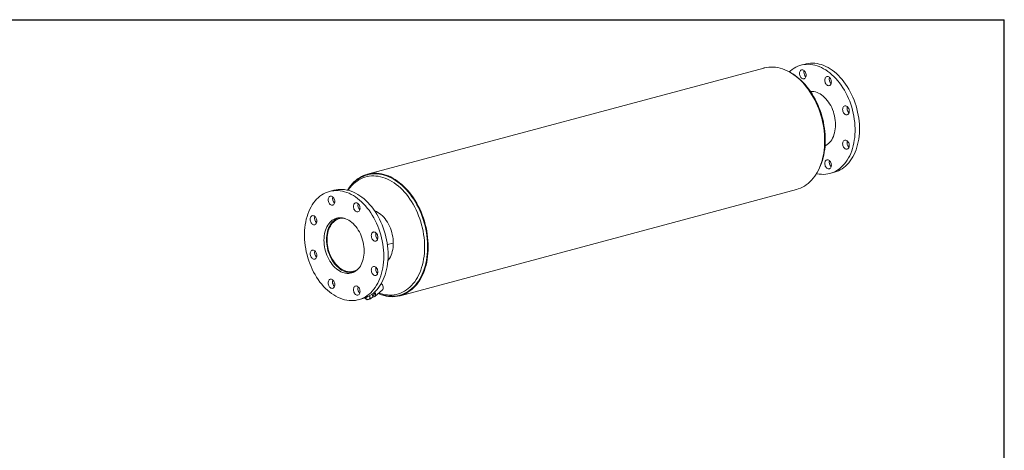
# Model space of a CAD drawing. Units: inches. Extents: x 6 to 126, y 6 to 95.
# Drawn here: x 47 to 126, y 60 to 95 of the extents above; entities that cross this region are included whole.
import ezdxf

# ---------------------------------------------------------------- set-up
doc = ezdxf.new("R2010")
doc.units = ezdxf.units.IN
doc.header["$LTSCALE"] = 12
doc.header["$MEASUREMENT"] = 0
doc.layers.add('FORMAT', color=7, linetype='Continuous')

msp = doc.modelspace()

# ---------------------------------------------------------------- linework, layer by layer
at = {"color": 7, "linetype": 'Continuous', "lineweight": 15}
for p, q in [((110.0293, 90.9417), (109.6757, 90.847)), ((106.7055, 90.6183), (74.8857, 82.0935)), ((110.5208, 88.7402), (110.4512, 88.7252)), ((112.0048, 82.1536), (112.3583, 82.2483)), ((74.9182, 82.0525), (74.8877, 82.0445)), ((74.8981, 82.0473), (74.8877, 82.0445)), ((72.1991, 80.8066), (71.8455, 80.7118)), ((77.4983, 72.3418), (109.3181, 80.8667)), ((72.6754, 78.6048), (72.6046, 78.5859)), ((76.4878, 76.4453), (76.9581, 76.5713)), ((76.4879, 76.4444), (76.9581, 76.5704)), ((73.7518, 74.2405), (73.7623, 74.2255)), ((73.766, 74.2383), (73.7755, 74.2245)), ((73.7691, 74.2391), (73.8399, 74.2581)), ((75.4815, 72.2878), (76.0891, 72.8119)), ((74.1746, 72.0184), (74.5281, 72.1131)), ((75.073, 72.2686), (75.059, 72.3439)), ((75.1352, 72.087), (75.3217, 72.2479)), ((75.3217, 72.2479), (75.2678, 72.4762)), ((75.304, 72.3229), (75.4364, 72.4371)), ((77.4756, 72.3852), (77.4992, 72.3916)), ((77.4756, 72.3852), (77.4859, 72.3879))]:
    msp.add_line(p, q, dxfattribs=at)
at = {"color": 7, "linetype": 'Continuous', "lineweight": 15, "flags": 128}
for points in [[(108.7333, 90.3136), (108.8366, 90.4051), (108.9771, 90.514), (109.1233, 90.6105), (109.2749, 90.6942), (109.4312, 90.765), (109.592, 90.8227), (109.7566, 90.8669), (109.9245, 90.8977), (110.0953, 90.9149), (110.2684, 90.9184), (110.4432, 90.9083), (110.6193, 90.8845), (110.796, 90.8472), (110.9729, 90.7965), (111.1494, 90.7324), (111.3249, 90.6553), (111.4989, 90.5654), (111.6709, 90.4629), (111.8404, 90.3481), (112.0067, 90.2215), (112.1694, 90.0833), (112.328, 89.9341), (112.482, 89.7742), (112.631, 89.6043), (112.7744, 89.4247), (112.9118, 89.2361), (113.0429, 89.0391), (113.1671, 88.8342), (113.2841, 88.6221), (113.3936, 88.4034), (113.4952, 88.1788), (113.5885, 87.9491), (113.6734, 87.7149), (113.7495, 87.4769), (113.8167, 87.2359), (113.8746, 86.9926), (113.9231, 86.7479), (113.9622, 86.5023), (113.9915, 86.2567), (114.0112, 86.0119), (114.021, 85.7686), (114.021, 85.5276), (114.0112, 85.2896), (113.9915, 85.0553), (113.9622, 84.8255), (113.9231, 84.6008), (113.8746, 84.382), (113.8167, 84.1698), (113.7495, 83.9648), (113.6734, 83.7676), (113.5885, 83.5789), (113.4952, 83.3991), (113.3936, 83.229), (113.2841, 83.069), (113.1671, 82.9196), (113.0429, 82.7813), (112.9118, 82.6544), (112.7744, 82.5395), (112.631, 82.4367), (112.482, 82.3466), (112.328, 82.2693), (112.1694, 82.205), (112.0067, 82.1541), (111.8404, 82.1165), (111.6709, 82.0926), (111.4989, 82.0822), (111.3249, 82.0855), (111.1494, 82.1025), (110.9729, 82.133), (110.9218, 82.1444)], [(110.0293, 90.9417), (110.1101, 90.9616), (110.2781, 90.9924), (110.4488, 91.0096), (110.6219, 91.0131), (110.7968, 91.003), (110.9728, 90.9792), (111.1496, 90.9419), (111.3265, 90.8912), (111.5029, 90.8272), (111.6785, 90.7501), (111.8525, 90.6601), (112.0245, 90.5576), (112.1939, 90.4428), (112.3602, 90.3162), (112.523, 90.178), (112.6816, 90.0288), (112.8356, 89.869), (112.9845, 89.699), (113.128, 89.5194), (113.2654, 89.3309), (113.3964, 89.1338), (113.5206, 88.9289), (113.6377, 88.7168), (113.7471, 88.4981), (113.8487, 88.2736), (113.9421, 88.0438), (114.027, 87.8096), (114.1031, 87.5716), (114.1702, 87.3306), (114.2281, 87.0874), (114.2767, 86.8426), (114.3157, 86.597), (114.3451, 86.3515), (114.3647, 86.1066), (114.3746, 85.8634), (114.3746, 85.6223), (114.3647, 85.3843), (114.3451, 85.15), (114.3157, 84.9202), (114.2767, 84.6955), (114.2281, 84.4768), (114.1702, 84.2645), (114.1031, 84.0595), (114.027, 83.8623), (113.9421, 83.6736), (113.8487, 83.4939), (113.7471, 83.3237), (113.6377, 83.1637), (113.5206, 83.0143), (113.3964, 82.876), (113.2654, 82.7491), (113.128, 82.6342), (112.9845, 82.5315), (112.8356, 82.4413), (112.6816, 82.364), (112.523, 82.2998), (112.3602, 82.2488), (112.3583, 82.2483)], [(106.7055, 90.6183), (106.7326, 90.6254), (106.9087, 90.6632), (107.0879, 90.6875), (107.2696, 90.6983), (107.4533, 90.6955), (107.6386, 90.6791), (107.8249, 90.6492), (108.0116, 90.6058), (108.1984, 90.5491), (108.3847, 90.4793), (108.57, 90.3964), (108.7537, 90.3008), (108.9354, 90.1927), (109.1146, 90.0724), (109.2908, 89.9402), (109.4634, 89.7966), (109.6321, 89.6418), (109.7963, 89.4763), (109.9556, 89.3006), (110.1096, 89.1151), (110.2579, 88.9204), (110.4, 88.717), (110.5355, 88.5055), (110.6642, 88.2863), (110.7855, 88.0602), (110.8993, 87.8278), (111.0052, 87.5896), (111.1028, 87.3464), (111.192, 87.0987), (111.2725, 86.8474), (111.344, 86.593), (111.4064, 86.3363), (111.4595, 86.078), (111.5031, 85.8187), (111.5372, 85.5593), (111.5616, 85.3003), (111.5763, 85.0426), (111.5812, 84.7867), (111.5763, 84.5335), (111.5616, 84.2836), (111.5373, 84.0377), (111.5032, 83.7965), (111.4596, 83.5606), (111.4066, 83.3307), (111.3442, 83.1074), (111.2727, 82.8913), (111.1923, 82.683), (111.1032, 82.4832), (111.0056, 82.2922), (110.8997, 82.1107), (110.786, 81.9392), (110.6647, 81.7781), (110.536, 81.6278), (110.4005, 81.4888), (110.2584, 81.3615), (110.1102, 81.2462), (109.9562, 81.1432), (109.7969, 81.0529), (109.6327, 80.9753), (109.4641, 80.9109), (109.3181, 80.8667)], [(110.9297, 82.1628), (110.9776, 82.2375), (111.0779, 82.4142), (111.1704, 82.5994), (111.255, 82.7924), (111.3314, 82.9929), (111.3994, 83.2003), (111.4589, 83.4139), (111.5098, 83.6334), (111.5518, 83.8581), (111.585, 84.0874), (111.6092, 84.3208), (111.6245, 84.5576), (111.6308, 84.7973), (111.6281, 85.0394), (111.6164, 85.2831), (111.5958, 85.5279), (111.5664, 85.7732), (111.5281, 86.0185), (111.4812, 86.263), (111.4257, 86.5062), (111.3618, 86.7476), (111.2897, 86.9864), (111.2094, 87.2223), (111.1212, 87.4544), (111.0253, 87.6824), (110.922, 87.9056), (110.8114, 88.1235), (110.6938, 88.3355), (110.5696, 88.5412), (110.4389, 88.74), (110.3021, 88.9314), (110.1596, 89.1149), (110.0115, 89.29), (109.8584, 89.4564), (109.7005, 89.6135), (109.5382, 89.761), (109.3719, 89.8984), (109.2021, 90.0254), (109.0291, 90.1416), (108.8534, 90.2467), (108.7611, 90.2953)], [(109.5603, 90.1811), (109.5654, 90.2502), (109.5805, 90.3139), (109.605, 90.3698), (109.638, 90.4157), (109.6782, 90.4499), (109.724, 90.471), (109.7738, 90.4782), (109.8255, 90.4713), (109.8772, 90.4505), (109.927, 90.4166), (109.9728, 90.371), (110.013, 90.3153), (110.046, 90.2517), (110.0705, 90.1827), (110.0856, 90.1108), (110.0907, 90.039), (110.0856, 89.9699), (110.0705, 89.9061), (110.046, 89.8502), (110.013, 89.8043), (109.9728, 89.7702), (109.927, 89.7491), (109.8772, 89.7418), (109.8255, 89.7487), (109.7738, 89.7695), (109.724, 89.8034), (109.6782, 89.8491), (109.638, 89.9048), (109.605, 89.9684), (109.5805, 90.0374), (109.5654, 90.1092), (109.5603, 90.1811)], [(111.6675, 89.872), (111.7077, 89.9062), (111.7535, 89.9273), (111.8033, 89.9345), (111.855, 89.9276), (111.9067, 89.9068), (111.9565, 89.8729), (112.0023, 89.8272), (112.0425, 89.7715), (112.0755, 89.708), (112.1, 89.6389), (112.1151, 89.5671), (112.1202, 89.4953), (112.1151, 89.4261), (112.1, 89.3624), (112.0755, 89.3065), (112.0425, 89.2606), (112.0023, 89.2264), (111.9565, 89.2053), (111.9067, 89.1981), (111.855, 89.205), (111.8033, 89.2258), (111.7535, 89.2597), (111.7077, 89.3054), (111.6675, 89.3611), (111.6345, 89.4247), (111.61, 89.4937), (111.5949, 89.5655), (111.5898, 89.6373), (111.5949, 89.7065), (111.61, 89.7702), (111.6345, 89.8261), (111.6675, 89.872)], [(110.4441, 88.737), (110.4637, 88.7383), (110.5879, 88.7387), (110.7137, 88.7253), (110.8403, 88.6981), (110.9668, 88.6574), (111.0926, 88.6035), (111.2168, 88.5365), (111.3387, 88.457), (111.4576, 88.3654), (111.5726, 88.2624), (111.6831, 88.1484), (111.7884, 88.0244), (111.8879, 87.8909), (111.9809, 87.7488), (112.0669, 87.599), (112.1453, 87.4425), (112.2156, 87.2802), (112.2775, 87.113), (112.3306, 86.9421), (112.3744, 86.7684), (112.4088, 86.5931), (112.4335, 86.4172), (112.4484, 86.2419), (112.4533, 86.0681), (112.4484, 85.897), (112.4335, 85.7296), (112.4088, 85.567), (112.3744, 85.4101), (112.3306, 85.2599), (112.2775, 85.1174), (112.2156, 84.9834), (112.1453, 84.8588), (112.0669, 84.7443), (111.9809, 84.6406), (111.8879, 84.5483), (111.7884, 84.4681), (111.6831, 84.4005), (111.6129, 84.3639)], [(113.2901, 87.5878), (113.3418, 87.567), (113.3915, 87.5331), (113.4374, 87.4875), (113.4776, 87.4318), (113.5105, 87.3682), (113.535, 87.2992), (113.5501, 87.2273), (113.5552, 87.1555), (113.5501, 87.0864), (113.535, 87.0226), (113.5105, 86.9668), (113.4776, 86.9208), (113.4374, 86.8867), (113.3915, 86.8656), (113.3418, 86.8583), (113.2901, 86.8652), (113.2383, 86.8861), (113.1886, 86.9199), (113.1427, 86.9656), (113.1026, 87.0213), (113.0696, 87.0849), (113.0451, 87.1539), (113.03, 87.2257), (113.0249, 87.2976), (113.03, 87.3667), (113.0451, 87.4304), (113.0696, 87.4863), (113.1026, 87.5322), (113.1427, 87.5664), (113.1886, 87.5875), (113.2383, 87.5947), (113.2901, 87.5878)], [(113.4776, 84.6666), (113.5105, 84.603), (113.535, 84.534), (113.5501, 84.4621), (113.5552, 84.3903), (113.5501, 84.3212), (113.535, 84.2574), (113.5105, 84.2015), (113.4776, 84.1556), (113.4374, 84.1215), (113.3915, 84.1004), (113.3418, 84.0931), (113.2901, 84.1), (113.2383, 84.1208), (113.1886, 84.1547), (113.1427, 84.2004), (113.1026, 84.2561), (113.0696, 84.3197), (113.0451, 84.3887), (113.03, 84.4605), (113.0249, 84.5324), (113.03, 84.6015), (113.0451, 84.6652), (113.0696, 84.7211), (113.1026, 84.767), (113.1427, 84.8012), (113.1886, 84.8223), (113.2383, 84.8295), (113.2901, 84.8226), (113.3418, 84.8018), (113.3915, 84.7679), (113.4374, 84.7223), (113.4776, 84.6666)], [(111.6152, 84.3787), (111.6257, 84.3817), (111.6834, 84.4006)], [(112.1202, 82.8195), (112.1151, 82.7504), (112.1, 82.6866), (112.0755, 82.6307), (112.0425, 82.5848), (112.0023, 82.5506), (111.9565, 82.5295), (111.9067, 82.5223), (111.855, 82.5292), (111.8033, 82.55), (111.7535, 82.5839), (111.7077, 82.6296), (111.6675, 82.6853), (111.6345, 82.7489), (111.61, 82.8179), (111.5949, 82.8897), (111.5898, 82.9616), (111.5949, 83.0307), (111.61, 83.0944), (111.6345, 83.1503), (111.6675, 83.1962), (111.7077, 83.2304), (111.7535, 83.2515), (111.8033, 83.2587), (111.855, 83.2518), (111.9067, 83.231), (111.9565, 83.1971), (112.0023, 83.1514), (112.0425, 83.0957), (112.0755, 83.0322), (112.1, 82.9631), (112.1151, 82.8913), (112.1202, 82.8195)], [(74.9203, 82.0517), (74.8715, 82.0401), (74.7047, 81.9878), (74.5417, 81.9236), (74.3829, 81.8477), (74.2286, 81.7604), (74.0792, 81.6618), (73.935, 81.552), (73.7963, 81.4314), (73.6635, 81.3002), (73.537, 81.1587), (73.4171, 81.0072), (73.3041, 80.8461), (73.2814, 80.8094)], [(73.2833, 80.8155), (73.3043, 80.8497), (73.4181, 81.0213), (73.5394, 81.1824), (73.6681, 81.3326), (73.8036, 81.4715), (73.9457, 81.5988), (74.0939, 81.7141), (74.2479, 81.8171), (74.4073, 81.9074), (74.5715, 81.9849), (74.7401, 82.0494), (74.9128, 82.1005), (75.0889, 82.1383), (75.2681, 82.1627), (75.4498, 82.1734), (75.6335, 82.1706), (75.8188, 82.1542), (76.005, 82.1243), (76.1918, 82.0809), (76.3786, 82.0242), (76.5649, 81.9544), (76.7502, 81.8715), (76.9339, 81.7759), (77.1156, 81.6678), (77.2948, 81.5475), (77.471, 81.4153), (77.6436, 81.2717), (77.8123, 81.1169), (77.9765, 80.9514), (78.1358, 80.7757), (78.2898, 80.5903), (78.4381, 80.3956), (78.5802, 80.1922), (78.7157, 79.9806), (78.8444, 79.7615), (78.9657, 79.5354), (79.0795, 79.3029), (79.1854, 79.0647), (79.283, 78.8215), (79.3722, 78.5739), (79.4526, 78.3225), (79.5242, 78.0681), (79.5866, 77.8114), (79.6396, 77.5531), (79.6833, 77.2939), (79.7174, 77.0344), (79.7418, 76.7754), (79.7564, 76.5177), (79.7614, 76.2618), (79.7565, 76.0086), (79.7418, 75.7587), (79.7175, 75.5128), (79.6834, 75.2716), (79.6398, 75.0357), (79.5868, 74.8058), (79.5244, 74.5825), (79.4529, 74.3664), (79.3725, 74.1582), (79.2834, 73.9583), (79.1857, 73.7673), (79.0799, 73.5858), (78.9662, 73.4143), (78.8448, 73.2532), (78.7162, 73.1029), (78.5807, 72.964), (78.4386, 72.8367), (78.2904, 72.7213), (78.1364, 72.6184), (77.9771, 72.528), (77.8129, 72.4505), (77.6442, 72.386), (77.4716, 72.3348), (77.2955, 72.297), (77.1163, 72.2726), (76.9346, 72.2618), (76.7509, 72.2646), (76.5656, 72.281), (76.3794, 72.3109), (76.1926, 72.3542), (76.0058, 72.4109), (75.8195, 72.4807), (75.7429, 72.5133)], [(75.7905, 72.5543), (75.9355, 72.506), (76.119, 72.4569), (76.3021, 72.4211), (76.4845, 72.3988), (76.6656, 72.39), (76.8448, 72.3948), (77.0218, 72.4132), (77.1959, 72.445), (77.3667, 72.4903), (77.5337, 72.5488), (77.6965, 72.6204), (77.8545, 72.7049), (78.0073, 72.8021), (78.1546, 72.9117), (78.2957, 73.0334), (78.4305, 73.1668), (78.5585, 73.3116), (78.6792, 73.4673), (78.7925, 73.6335), (78.8979, 73.8097), (78.9952, 73.9955), (79.0841, 74.1903), (79.1643, 74.3935), (79.2356, 74.6047), (79.2978, 74.8231), (79.3508, 75.0482), (79.3943, 75.2792), (79.4283, 75.5157), (79.4526, 75.7569), (79.4673, 76.0021), (79.4721, 76.2506), (79.4673, 76.5017), (79.4526, 76.7547), (79.4283, 77.0089), (79.3943, 77.2636), (79.3508, 77.518), (79.2978, 77.7714), (79.2356, 78.0232), (79.1643, 78.2725), (79.0841, 78.5188), (78.9952, 78.7612), (78.8979, 78.9991), (78.7925, 79.2318), (78.6792, 79.4587), (78.5585, 79.6791), (78.4305, 79.8925), (78.2957, 80.0981), (78.1546, 80.2954), (78.0073, 80.4839), (77.8545, 80.663), (77.6965, 80.8322), (77.5337, 80.991), (77.3667, 81.139), (77.1959, 81.2758), (77.0218, 81.4009), (76.8448, 81.514), (76.6656, 81.6149), (76.4845, 81.7032), (76.3021, 81.7786), (76.119, 81.8409), (75.9355, 81.8901), (75.7524, 81.9259), (75.57, 81.9482), (75.389, 81.9569), (75.2097, 81.9521), (75.0327, 81.9338), (74.8586, 81.9019), (74.6878, 81.8567), (74.5208, 81.7982), (74.358, 81.7266), (74.2, 81.642), (74.0472, 81.5448), (73.9, 81.4352), (73.7588, 81.3136), (73.624, 81.1802), (73.496, 81.0354), (73.3753, 80.8797), (73.3231, 80.8058)], [(74.8929, 82.0459), (74.9583, 82.0626), (75.1349, 82.0977), (75.3144, 82.1192), (75.4964, 82.127), (75.6803, 82.1212), (75.8656, 82.1017), (76.0519, 82.0686), (76.2385, 82.022), (76.425, 81.962), (76.6109, 81.8887), (76.7956, 81.8024), (76.9786, 81.7034), (77.1594, 81.5919), (77.3375, 81.4681), (77.5124, 81.3326), (77.6836, 81.1855), (77.8507, 81.0274), (78.0132, 80.8587), (78.1706, 80.6798), (78.3225, 80.4913), (78.4684, 80.2936), (78.608, 80.0874), (78.7408, 79.8732), (78.8666, 79.6516), (78.9849, 79.4232), (79.0954, 79.1886), (79.1978, 78.9486), (79.2919, 78.7037), (79.3773, 78.4547), (79.4538, 78.2023), (79.5213, 77.9471), (79.5794, 77.6899), (79.6282, 77.4313), (79.6673, 77.1722), (79.6968, 76.9132), (79.7164, 76.655), (79.7263, 76.3984), (79.7263, 76.1441), (79.7165, 75.8927), (79.6968, 75.6451), (79.6674, 75.4019), (79.6283, 75.1637), (79.5796, 74.9312), (79.5215, 74.7051), (79.4541, 74.486), (79.3776, 74.2746), (79.2922, 74.0713), (79.1982, 73.8768), (79.0958, 73.6916), (78.9853, 73.5162), (78.8671, 73.3512), (78.7413, 73.1969), (78.6085, 73.0538), (78.4689, 72.9224), (78.323, 72.8029), (78.1712, 72.6957), (78.0138, 72.6011), (77.8514, 72.5194), (77.6843, 72.4507), (77.5131, 72.3954), (77.4808, 72.3866)], [(77.4992, 72.3916), (77.5022, 72.3925), (77.6735, 72.4478), (77.8406, 72.5164), (78.003, 72.5981), (78.1604, 72.6926), (78.3123, 72.7998), (78.4582, 72.9193), (78.5978, 73.0507), (78.7306, 73.1938), (78.8564, 73.348), (78.9747, 73.513), (79.0852, 73.6884), (79.1876, 73.8736), (79.2816, 74.0681), (79.367, 74.2713), (79.4436, 74.4828), (79.511, 74.7019), (79.5691, 74.928), (79.6178, 75.1604), (79.657, 75.3986), (79.6864, 75.6418), (79.7061, 75.8895), (79.7159, 76.1408), (79.7159, 76.3951), (79.7061, 76.6517), (79.6864, 76.9099), (79.657, 77.1689), (79.6178, 77.4281), (79.5691, 77.6866), (79.511, 77.9439), (79.4436, 78.1991), (79.367, 78.4515), (79.2816, 78.7006), (79.1876, 78.9454), (79.0852, 79.1855), (78.9747, 79.4201), (78.8564, 79.6485), (78.7306, 79.8701), (78.5978, 80.0843), (78.4582, 80.2906), (78.3123, 80.4882), (78.1604, 80.6768), (78.003, 80.8557), (77.8406, 81.0244), (77.6735, 81.1825), (77.5022, 81.3296), (77.3273, 81.4652), (77.1492, 81.5889), (76.9684, 81.7005), (76.7854, 81.7996), (76.6007, 81.8858), (76.4148, 81.9591), (76.2283, 82.0191), (76.0417, 82.0658), (75.8554, 82.0989), (75.6701, 82.1184), (75.4862, 82.1243), (75.3042, 82.1164), (75.1247, 82.0949), (74.9481, 82.0598), (74.9182, 82.0525)], [(76.192, 75.5126), (76.1871, 75.7549), (76.1724, 75.9991), (76.1479, 76.2443), (76.1136, 76.49), (76.0698, 76.7353), (76.0166, 76.9794), (75.954, 77.2216), (75.8824, 77.4612), (75.8018, 77.6974), (75.7127, 77.9294), (75.6152, 78.1567), (75.5096, 78.3784), (75.3963, 78.5939), (75.2756, 78.8024), (75.148, 79.0035), (75.0137, 79.1964), (74.8732, 79.3805), (74.727, 79.5554), (74.5754, 79.7203), (74.419, 79.8749), (74.2583, 80.0187), (74.0937, 80.1511), (73.9258, 80.2719), (73.755, 80.3806), (73.5819, 80.4768), (73.4071, 80.5604), (73.231, 80.631), (73.0543, 80.6884), (72.8774, 80.7324), (72.7009, 80.7629), (72.5254, 80.7799), (72.3514, 80.7832), (72.1794, 80.7728), (72.0099, 80.7489), (71.8436, 80.7113), (71.6809, 80.6604), (71.5223, 80.5961), (71.3683, 80.5188), (71.2193, 80.4287), (71.0759, 80.326), (70.9385, 80.211), (70.8074, 80.0841), (70.6832, 79.9458), (70.5662, 79.7964), (70.4567, 79.6364), (70.3551, 79.4663), (70.2618, 79.2866), (70.1769, 79.0978), (70.1008, 78.9006), (70.0336, 78.6956), (69.9757, 78.4834), (69.9272, 78.2646), (69.8881, 78.04), (69.8588, 77.8101), (69.8391, 77.5758), (69.8293, 77.3378), (69.8293, 77.0968), (69.8391, 76.8535), (69.8588, 76.6087), (69.8881, 76.3631), (69.9272, 76.1176), (69.9757, 75.8728), (70.0336, 75.6295), (70.1008, 75.3885), (70.1769, 75.1505), (70.2618, 74.9163), (70.3551, 74.6866), (70.4567, 74.462), (70.5662, 74.2433), (70.6832, 74.0312), (70.8074, 73.8263), (70.9385, 73.6293), (71.0759, 73.4407), (71.2193, 73.2611), (71.3683, 73.0912), (71.5223, 72.9313), (71.6809, 72.7821), (71.8436, 72.6439), (72.0099, 72.5173), (72.1794, 72.4025), (72.3514, 72.3), (72.5254, 72.2101), (72.7009, 72.133), (72.8774, 72.069), (73.0543, 72.0182), (73.231, 71.9809), (73.4071, 71.9572), (73.5819, 71.947), (73.755, 71.9505), (73.9258, 71.9677), (74.0937, 71.9985), (74.2583, 72.0427), (74.419, 72.1004), (74.5754, 72.1712), (74.727, 72.2549), (74.8732, 72.3514), (75.0137, 72.4603), (75.148, 72.5812), (75.2756, 72.7139), (75.3963, 72.8578), (75.5096, 73.0126), (75.6152, 73.1777), (75.7127, 73.3527), (75.8018, 73.537), (75.8824, 73.73), (75.954, 73.9312), (76.0166, 74.1399), (76.0698, 74.3555), (76.1136, 74.5773), (76.1479, 74.8046), (76.1724, 75.0368), (76.1871, 75.273), (76.192, 75.5126)], [(76.5456, 75.6074), (76.5407, 75.8496), (76.5259, 76.0938), (76.5014, 76.3391), (76.4672, 76.5847), (76.4234, 76.83), (76.3701, 77.0741), (76.3076, 77.3163), (76.2359, 77.5559), (76.1554, 77.7921), (76.0662, 78.0242), (75.9687, 78.2514), (75.8631, 78.4731), (75.7498, 78.6886), (75.6292, 78.8972), (75.5015, 79.0982), (75.3672, 79.2911), (75.2268, 79.4753), (75.0805, 79.6501), (74.929, 79.8151), (74.7726, 79.9696), (74.6119, 80.1134), (74.4473, 80.2458), (74.2793, 80.3666), (74.1086, 80.4753), (73.9355, 80.5715), (73.7606, 80.6551), (73.5846, 80.7257), (73.4078, 80.7831), (73.2309, 80.8271), (73.0545, 80.8577), (72.8789, 80.8746), (72.7049, 80.8779), (72.5329, 80.8676), (72.3635, 80.8436), (72.1991, 80.8066)], [(72.1828, 80.1801), (72.1426, 80.2358), (72.0968, 80.2815), (72.047, 80.3154), (71.9953, 80.3362), (71.9436, 80.3431), (71.8938, 80.3359), (71.848, 80.3148), (71.8078, 80.2806), (71.7748, 80.2347), (71.7503, 80.1788), (71.7352, 80.1151), (71.7301, 80.0459), (71.7352, 79.9741), (71.7503, 79.9023), (71.7748, 79.8332), (71.8078, 79.7697), (71.848, 79.714), (71.8938, 79.6683), (71.9436, 79.6344), (71.9953, 79.6136), (72.047, 79.6067), (72.0968, 79.6139), (72.1426, 79.635), (72.1828, 79.6692), (72.2158, 79.7151), (72.2403, 79.771), (72.2554, 79.8347), (72.2605, 79.9039), (72.2554, 79.9757), (72.2403, 80.0475), (72.2158, 80.1165), (72.1828, 80.1801)], [(74.29, 79.3601), (74.2849, 79.432), (74.2698, 79.5038), (74.2453, 79.5728), (74.2123, 79.6364), (74.1721, 79.6921), (74.1263, 79.7378), (74.0765, 79.7717), (74.0248, 79.7925), (73.9731, 79.7994), (73.9233, 79.7921), (73.8775, 79.771), (73.8373, 79.7369), (73.8043, 79.691), (73.7798, 79.6351), (73.7647, 79.5713), (73.7596, 79.5022), (73.7647, 79.4304), (73.7798, 79.3585), (73.8043, 79.2895), (73.8373, 79.2259), (73.8775, 79.1702), (73.9233, 79.1246), (73.9731, 79.0907), (74.0248, 79.0699), (74.0765, 79.063), (74.1263, 79.0702), (74.1721, 79.0913), (74.2123, 79.1255), (74.2453, 79.1714), (74.2698, 79.2273), (74.2849, 79.291), (74.29, 79.3601)], [(76.9582, 76.5467), (76.9533, 76.7207), (76.9386, 76.8963), (76.9141, 77.0723), (76.8801, 77.2479), (76.8368, 77.4219), (76.7843, 77.5932), (76.723, 77.7609), (76.6533, 77.924), (76.5757, 78.0813), (76.4904, 78.2321), (76.3982, 78.3754), (76.2995, 78.5103), (76.1949, 78.636), (76.0851, 78.7519), (75.9707, 78.857), (75.8524, 78.951), (75.7309, 79.0331), (75.607, 79.1029), (75.4813, 79.1599), (75.4521, 79.1712)], [(70.5602, 78.7654), (70.5085, 78.7723), (70.4588, 78.765), (70.4129, 78.7439), (70.3727, 78.7098), (70.3398, 78.6639), (70.3153, 78.608), (70.3002, 78.5442), (70.2951, 78.4751), (70.3002, 78.4033), (70.3153, 78.3314), (70.3398, 78.2624), (70.3727, 78.1988), (70.4129, 78.1431), (70.4588, 78.0975), (70.5085, 78.0636), (70.5602, 78.0428), (70.612, 78.0359), (70.6617, 78.0431), (70.7076, 78.0642), (70.7477, 78.0984), (70.7807, 78.1443), (70.8052, 78.2002), (70.8203, 78.2639), (70.8254, 78.333), (70.8203, 78.4049), (70.8052, 78.4767), (70.7807, 78.5457), (70.7477, 78.6093), (70.7076, 78.665), (70.6617, 78.7107), (70.612, 78.7446), (70.5602, 78.7654)], [(74.6231, 75.933), (74.6182, 76.1067), (74.6033, 76.2821), (74.5786, 76.458), (74.5442, 76.6333), (74.5003, 76.807), (74.4473, 76.9779), (74.3854, 77.145), (74.3151, 77.3074), (74.2366, 77.4639), (74.1507, 77.6137), (74.0577, 77.7557), (73.9582, 77.8892), (73.8529, 78.0133), (73.7424, 78.1272), (73.6273, 78.2303), (73.5085, 78.3219), (73.3866, 78.4014), (73.2624, 78.4683), (73.1366, 78.5223), (73.01, 78.563), (72.8835, 78.5901), (72.7577, 78.6035), (72.6335, 78.6032), (72.5116, 78.589), (72.3927, 78.5611), (72.2777, 78.5196), (72.1672, 78.4649), (72.0619, 78.3973), (71.9624, 78.3171), (71.8694, 78.2248), (71.7834, 78.1211), (71.705, 78.0066), (71.6347, 77.882), (71.5728, 77.748), (71.5197, 77.6055), (71.4759, 77.4553), (71.4415, 77.2984), (71.4168, 77.1358), (71.4019, 76.9684), (71.397, 76.7973), (71.4019, 76.6235), (71.4168, 76.4482), (71.4415, 76.2723), (71.4759, 76.097), (71.5197, 75.9233), (71.5728, 75.7524), (71.6347, 75.5852), (71.705, 75.4229), (71.7834, 75.2664), (71.8694, 75.1166), (71.9624, 74.9745), (72.0619, 74.8411), (72.1672, 74.717), (72.2777, 74.603), (72.3927, 74.5), (72.5116, 74.4084), (72.6335, 74.3289), (72.7577, 74.2619), (72.8835, 74.208), (73.01, 74.1673), (73.1366, 74.1401), (73.2624, 74.1267), (73.3866, 74.1271), (73.5085, 74.1413), (73.6273, 74.1692), (73.7424, 74.2106), (73.8529, 74.2654), (73.9582, 74.333), (74.0577, 74.4132), (74.1507, 74.5054), (74.2366, 74.6091), (74.3151, 74.7236), (74.3854, 74.8483), (74.4473, 74.9823), (74.5003, 75.1248), (74.5442, 75.2749), (74.5786, 75.4318), (74.6033, 75.5945), (74.6182, 75.7619), (74.6231, 75.933)], [(73.8532, 74.2655), (73.7958, 74.2467), (73.6786, 74.2192), (73.5584, 74.2051), (73.4359, 74.2048), (73.3118, 74.218), (73.187, 74.2447), (73.0622, 74.2848), (72.9381, 74.338), (72.8156, 74.404), (72.6954, 74.4824), (72.5782, 74.5727), (72.4647, 74.6743), (72.3557, 74.7867), (72.2519, 74.909), (72.1537, 75.0407), (72.062, 75.1808), (71.9772, 75.3284), (71.8998, 75.4828), (71.8304, 75.6429), (71.7694, 75.8077), (71.7171, 75.9763), (71.6738, 76.1476), (71.6399, 76.3205), (71.6155, 76.4939), (71.6008, 76.6669), (71.5958, 76.8383), (71.6007, 77.007), (71.6154, 77.1721), (71.6397, 77.3325), (71.6736, 77.4873), (71.7168, 77.6354), (71.7691, 77.776), (71.8301, 77.9082), (71.8994, 78.0311), (71.9767, 78.1441), (72.0615, 78.2464), (72.1532, 78.3374), (72.2513, 78.4165), (72.3551, 78.4833), (72.4641, 78.5373), (72.5775, 78.5782), (72.6906, 78.605)], [(73.0864, 78.5401), (73.033, 78.5484), (72.9113, 78.5577), (72.7914, 78.5534), (72.674, 78.5357), (72.5598, 78.5045), (72.4496, 78.46), (72.3441, 78.4027), (72.2439, 78.3327), (72.1496, 78.2506), (72.0619, 78.1569), (71.9813, 78.0522), (71.9084, 77.9371), (71.8435, 77.8124), (71.7871, 77.6788), (71.7396, 77.5372), (71.7012, 77.3885), (71.6722, 77.2336), (71.6527, 77.0736), (71.643, 76.9093), (71.643, 76.7419), (71.6528, 76.5725), (71.6723, 76.402), (71.7014, 76.2316), (71.7398, 76.0623), (71.7874, 75.8953), (71.8438, 75.7315), (71.9088, 75.572), (71.9818, 75.4179), (72.0624, 75.27), (72.1501, 75.1293), (72.2444, 74.9968), (72.3447, 74.8732), (72.4502, 74.7593), (72.5605, 74.6559), (72.6747, 74.5636), (72.7921, 74.483), (72.912, 74.4146), (73.0337, 74.3588), (73.1563, 74.316), (73.2791, 74.2864), (73.4013, 74.2703), (73.5222, 74.2677), (73.641, 74.2787), (73.7568, 74.3032), (73.8691, 74.341), (73.9771, 74.3919), (74.0801, 74.4555), (74.1635, 74.5197)], [(72.6028, 78.6018), (72.5208, 78.5596), (72.5205, 78.5595)], [(72.5909, 78.5895), (72.5896, 78.5758), (72.5896, 78.5751)], [(72.6028, 78.6018), (72.6019, 78.5901), (72.6015, 78.585)], [(75.6473, 76.7857), (75.6803, 76.8316), (75.7048, 76.8875), (75.7199, 76.9512), (75.725, 77.0204), (75.7199, 77.0922), (75.7048, 77.164), (75.6803, 77.2331), (75.6473, 77.2966), (75.6072, 77.3523), (75.5613, 77.398), (75.5116, 77.4319), (75.4598, 77.4527), (75.4081, 77.4596), (75.3584, 77.4524), (75.3125, 77.4313), (75.2723, 77.3971), (75.2394, 77.3512), (75.2149, 77.2953), (75.1998, 77.2316), (75.1947, 77.1624), (75.1998, 77.0906), (75.2149, 77.0188), (75.2394, 76.9498), (75.2723, 76.8862), (75.3125, 76.8305), (75.3584, 76.7848), (75.4081, 76.7509), (75.4598, 76.7301), (75.5116, 76.7232), (75.5613, 76.7304), (75.6072, 76.7515), (75.6473, 76.7857)], [(70.3727, 75.9446), (70.3398, 75.8987), (70.3153, 75.8428), (70.3002, 75.779), (70.2951, 75.7099), (70.3002, 75.6381), (70.3153, 75.5662), (70.3398, 75.4972), (70.3727, 75.4336), (70.4129, 75.3779), (70.4588, 75.3323), (70.5085, 75.2984), (70.5602, 75.2776), (70.612, 75.2707), (70.6617, 75.2779), (70.7076, 75.299), (70.7477, 75.3332), (70.7807, 75.3791), (70.8052, 75.435), (70.8203, 75.4987), (70.8254, 75.5678), (70.8203, 75.6397), (70.8052, 75.7115), (70.7807, 75.7805), (70.7477, 75.8441), (70.7076, 75.8998), (70.6617, 75.9455), (70.612, 75.9794), (70.5602, 76.0002), (70.5085, 76.0071), (70.4588, 75.9998), (70.4129, 75.9787), (70.3727, 75.9446)], [(76.5279, 75.1558), (76.5757, 75.2171), (76.6533, 75.3329), (76.723, 75.4586), (76.7843, 75.5934), (76.8368, 75.7367), (76.8801, 75.8874), (76.9141, 76.0447), (76.9386, 76.2077), (76.9533, 76.3754), (76.9582, 76.5467)], [(74.5281, 72.1131), (74.6119, 72.1375), (74.7726, 72.1951), (74.929, 72.2659), (75.0805, 72.3497), (75.2268, 72.4461), (75.3672, 72.555), (75.5015, 72.676), (75.6292, 72.8086), (75.7498, 72.9525), (75.8631, 73.1073), (75.9687, 73.2724), (76.0662, 73.4474), (76.1554, 73.6317), (76.2359, 73.8248), (76.3076, 74.0259), (76.3701, 74.2346), (76.4234, 74.4502), (76.4672, 74.672), (76.5014, 74.8993), (76.5259, 75.1315), (76.5407, 75.3677), (76.5456, 75.6074)], [(75.4598, 73.9649), (75.5116, 73.958), (75.5613, 73.9652), (75.6072, 73.9863), (75.6473, 74.0205), (75.6803, 74.0664), (75.7048, 74.1223), (75.7199, 74.186), (75.725, 74.2552), (75.7199, 74.327), (75.7048, 74.3988), (75.6803, 74.4679), (75.6473, 74.5314), (75.6072, 74.5871), (75.5613, 74.6328), (75.5116, 74.6667), (75.4598, 74.6875), (75.4081, 74.6944), (75.3584, 74.6872), (75.3125, 74.6661), (75.2723, 74.6319), (75.2394, 74.586), (75.2149, 74.5301), (75.1998, 74.4664), (75.1947, 74.3972), (75.1998, 74.3254), (75.2149, 74.2536), (75.2394, 74.1845), (75.2723, 74.121), (75.3125, 74.0653), (75.3584, 74.0196), (75.4081, 73.9857), (75.4598, 73.9649)], [(71.7301, 73.3701), (71.7352, 73.2983), (71.7503, 73.2265), (71.7748, 73.1574), (71.8078, 73.0939), (71.848, 73.0382), (71.8938, 72.9925), (71.9436, 72.9586), (71.9953, 72.9378), (72.047, 72.9309), (72.0968, 72.9381), (72.1426, 72.9592), (72.1828, 72.9934), (72.2158, 73.0393), (72.2403, 73.0952), (72.2554, 73.1589), (72.2605, 73.2281), (72.2554, 73.2999), (72.2403, 73.3717), (72.2158, 73.4408), (72.1828, 73.5043), (72.1426, 73.56), (72.0968, 73.6057), (72.047, 73.6396), (71.9953, 73.6604), (71.9436, 73.6673), (71.8938, 73.6601), (71.848, 73.639), (71.8078, 73.6048), (71.7748, 73.5589), (71.7503, 73.503), (71.7352, 73.4393), (71.7301, 73.3701)], [(73.6831, 74.2199), (73.7402, 74.2218), (73.7731, 74.2243)], [(73.8373, 72.5501), (73.8775, 72.4944), (73.9233, 72.4488), (73.9731, 72.4149), (74.0248, 72.3941), (74.0765, 72.3872), (74.1263, 72.3944), (74.1721, 72.4155), (74.2123, 72.4497), (74.2453, 72.4956), (74.2698, 72.5515), (74.2849, 72.6152), (74.29, 72.6843), (74.2849, 72.7562), (74.2698, 72.828), (74.2453, 72.897), (74.2123, 72.9606), (74.1721, 73.0163), (74.1263, 73.062), (74.0765, 73.0959), (74.0248, 73.1167), (73.9731, 73.1236), (73.9233, 73.1164), (73.8775, 73.0952), (73.8373, 73.0611), (73.8043, 73.0152), (73.7798, 72.9593), (73.7647, 72.8955), (73.7596, 72.8264), (73.7647, 72.7546), (73.7798, 72.6828), (73.8043, 72.6137), (73.8373, 72.5501)], [(76.0891, 72.8119), (76.1154, 72.8414), (76.137, 72.8847), (76.1483, 72.9368), (76.1491, 72.9962), (76.1394, 73.0616), (76.1194, 73.1313), (76.0897, 73.2036), (76.0508, 73.2768), (76.009, 73.3418)], [(74.1908, 72.6449), (74.231, 72.5892), (74.2693, 72.55)], [(74.668, 72.1629), (74.7537, 72.0938), (74.8579, 72.0224)], [(74.6733, 72.1578), (74.6997, 72.1367), (74.7431, 72.1063), (74.7866, 72.0809), (74.8295, 72.061), (74.8711, 72.0468), (74.9105, 72.0386), (74.9472, 72.0367), (74.9805, 72.0409)], [(74.8579, 72.0224), (74.9149, 72.0283), (74.9805, 72.0409)], [(74.9805, 72.0409), (75.0099, 72.0513), (75.0348, 72.0676), (75.0549, 72.0896), (75.0697, 72.1169), (75.079, 72.1491), (75.0827, 72.1855), (75.0807, 72.2255), (75.073, 72.2686)], [(74.9805, 72.0409), (75.0541, 72.0607), (75.1352, 72.087)], [(75.073, 72.2686), (75.0598, 72.3139), (75.0528, 72.3331)], [(75.1352, 72.087), (75.1006, 72.1738), (75.073, 72.2686)], [(75.3212, 72.25), (75.3335, 72.2486), (75.3883, 72.249), (75.4365, 72.2608), (75.4766, 72.2838), (75.5079, 72.3174), (75.5294, 72.3607), (75.5407, 72.4127), (75.5416, 72.4721), (75.5319, 72.5375), (75.5119, 72.6072), (75.4892, 72.6641)], [(75.3405, 72.3544), (75.3495, 72.3565), (75.3878, 72.3734), (75.4173, 72.4012), (75.4371, 72.4391), (75.4465, 72.4859), (75.4453, 72.5399), (75.4333, 72.5996), (75.4304, 72.6097)]]:
    msp.add_lwpolyline(points, dxfattribs=at)
at = {"color": 7, "linetype": 'Continuous', "lineweight": 15}
for centre, radius, start, end in [((110.3255, 90.2812), 0.4116, 161.745663, 180.75244), ((110.4177, 90.2693), 0.5038, 179.258823, 226.3642), ((112.4408, 89.7233), 0.4978, 163.288733, 226.707189), ((113.8759, 87.3835), 0.4978, 163.288733, 226.707189), ((113.8759, 84.6183), 0.4978, 163.288733, 226.707189), ((112.4408, 83.0475), 0.4978, 163.288733, 226.707189), ((72.5819, 80.132), 0.4985, 163.335357, 226.660565), ((74.6114, 79.5883), 0.4985, 163.335357, 226.660565), ((71.1468, 78.5612), 0.4985, 163.335357, 226.660565), ((76.0464, 77.2486), 0.4985, 163.335357, 226.660565), ((71.1468, 75.796), 0.4985, 163.335357, 226.660565), ((76.0464, 74.4834), 0.4985, 163.335357, 226.660565), ((72.4953, 73.4703), 0.4116, 161.745663, 180.75244), ((72.5874, 73.4583), 0.5038, 179.258823, 226.3642), ((74.6195, 72.9136), 0.5059, 163.716686, 212.086007), ((76.8083, 74.9484), 2.6471, 246.481952, 285.150244)]:
    msp.add_arc(centre, radius, start, end, dxfattribs=at)
at = {"layer": 'FORMAT'}
for p in [(6, 94.5), (126, 6)]:
    msp.add_line(p, (126, 94.5), dxfattribs=at)

doc.saveas('drawing.dxf')
